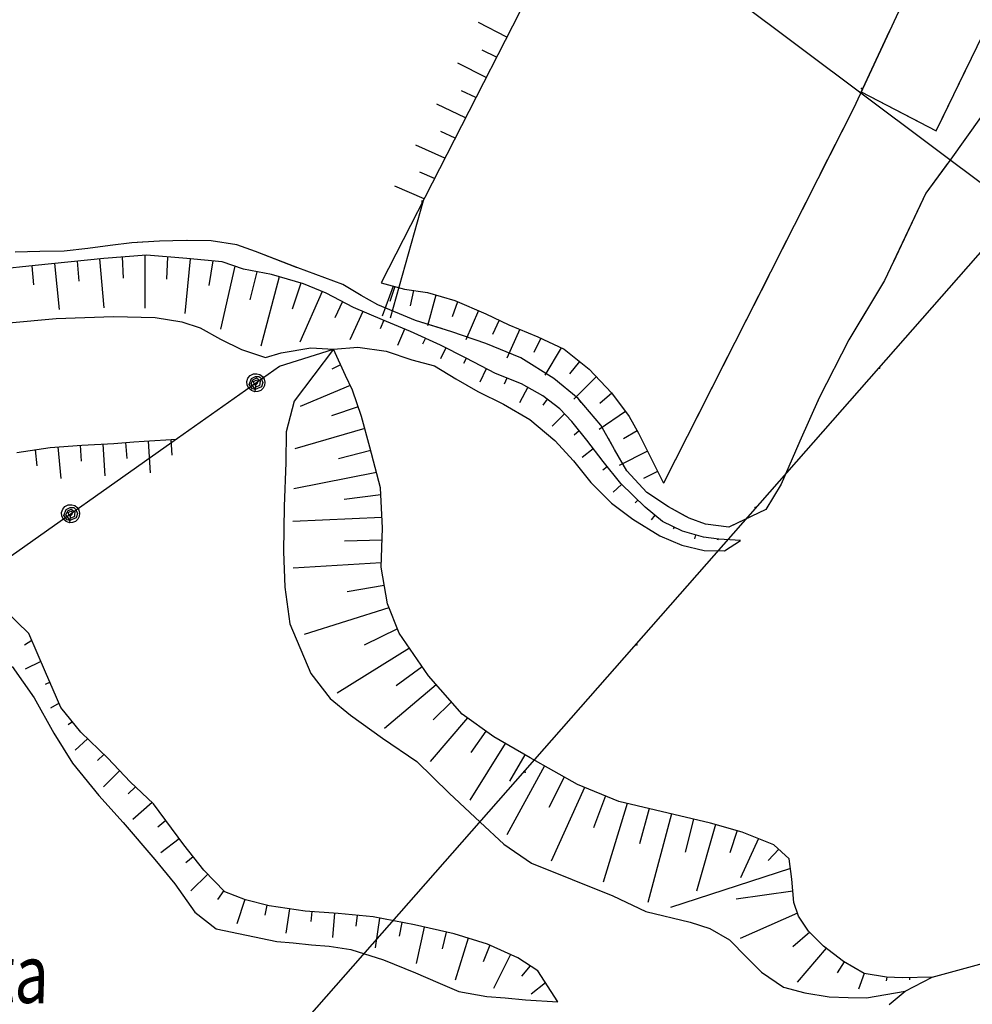
# Model space of a CAD drawing. Units: millimetres. Extents: x -1892 to 4821, y 265 to 4670.
# Drawn here: x 3792 to 4002, y 3611 to 3828 of the extents above; entities that cross this region are included whole.
import ezdxf

# ---------------------------------------------------------------- set-up
doc = ezdxf.new("R2010")
doc.units = ezdxf.units.MM
doc.header["$MEASUREMENT"] = 0
for name, color, linetype in [('1030', 1, 'Continuous'), ('103V', 1, 'Continuous'), ('4034', 4, 'Continuous'), ('4040', 4, 'Continuous'), ('5010', 5, 'Continuous'), ('501V', 5, 'Continuous'), ('6030', 6, 'Continuous'), ('603V', 6, 'Continuous'), ('604I', 6, 'Continuous'), ('7010', 7, 'Continuous'), ('701V', 7, 'Continuous'), ('9234', 9, 'Continuous'), ('9640', 9, 'Continuous')]:
    doc.layers.add(name, color=color, linetype=linetype)
doc.styles.add('ROMANS', font='romans')

msp = doc.modelspace()

# ---------------------------------------------------------------- linework, layer by layer
at = {"layer": '1030', "color": 7}
for p, q in [((4004.122, 3806.798, 294.57), (3997.614, 3797.618, 292.58)), ((3997.614, 3797.618, 292.58), (3992.114, 3790.108, 291.79)), ((3992.114, 3790.108, 291.79), (3983.032, 3770.848, 289.3)), ((3823.243, 3779.508, 268.31), (3817.134, 3779.128, 267.84)), ((3829.153, 3779.698, 268.73), (3823.243, 3779.508, 268.31)), ((3834.661, 3779.598, 269.24), (3829.153, 3779.698, 268.73)), ((3840.294, 3778.688, 269.81), (3834.661, 3779.598, 269.24)), ((3796.864, 3777.278, 266.1), (3791.462, 3777.067, 265.49)), ((3802.223, 3777.329, 266.56), (3796.864, 3777.278, 266.1)), ((3807.442, 3777.887, 266.95), (3802.223, 3777.329, 266.56)), ((3812.364, 3778.548, 267.38), (3807.442, 3777.887, 266.95)), ((3817.134, 3779.128, 267.84), (3812.364, 3778.548, 267.38)), ((3844.403, 3777.227, 270.36), (3840.294, 3778.688, 269.81)), ((3853.712, 3773.628, 272.1), (3844.403, 3777.227, 270.36)), ((3863.622, 3769.948, 273.68), (3853.712, 3773.628, 272.1)), ((3983.032, 3770.848, 289.3), (3975.122, 3757.807, 287.19)), ((3867.704, 3767.538, 274.41), (3863.622, 3769.948, 273.68)), ((3871.352, 3765.489, 274.88), (3867.704, 3767.538, 274.41)), ((3879.661, 3762.057, 275.54), (3871.352, 3765.489, 274.88)), ((3887.653, 3759.538, 276.39), (3879.661, 3762.057, 275.54)), ((3895.192, 3756.989, 277.58), (3887.653, 3759.538, 276.39)), ((3975.122, 3757.807, 287.19), (3968.622, 3744.977, 286.51)), ((3902.864, 3753.829, 278.96), (3895.192, 3756.989, 277.58)), ((3910.141, 3749.278, 279.94), (3902.864, 3753.829, 278.96)), ((3915.473, 3744.829, 280.88), (3910.141, 3749.278, 279.94)), ((3920.52, 3738.989, 281.7), (3915.473, 3744.829, 280.88)), ((3968.622, 3744.977, 286.51), (3964.364, 3735.489, 285.96)), ((3923.532, 3733.647, 282.6), (3920.52, 3738.989, 281.7)), ((3926.204, 3728.928, 283.43), (3923.532, 3733.647, 282.6)), ((3964.364, 3735.489, 285.96), (3960.251, 3725.948, 285.43)), ((3930.622, 3724.147, 284.07), (3926.204, 3728.928, 283.43)), ((3960.251, 3725.948, 285.43), (3956.841, 3720.387, 285.41)), ((3935.442, 3720.967, 284.58), (3930.622, 3724.147, 284.07)), ((3939.93, 3718.499, 284.77), (3935.442, 3720.967, 284.58)), ((3943.551, 3717.198, 284.85), (3939.93, 3718.499, 284.77)), ((3956.841, 3720.387, 285.41), (3948.68, 3716.508, 284.79)), ((3948.68, 3716.508, 284.79), (3943.551, 3717.198, 284.85))]:
    msp.add_line(p, q, dxfattribs=at)
at = {"layer": '103V', "color": 7}
for p, q in [((3996.899, 3796.641), (3992.114, 3790.108)), ((3992.114, 3790.108), (3984.907, 3774.821)), ((3819.446, 3779.272), (3817.134, 3779.128)), ((3834.661, 3779.598), (3829.434, 3779.692)), ((3840.294, 3778.688), (3834.661, 3779.598)), ((3796.864, 3777.278), (3794.563, 3777.188)), ((3802.223, 3777.329), (3796.864, 3777.278)), ((3807.442, 3777.887), (3802.223, 3777.329)), ((3812.364, 3778.548), (3807.442, 3777.887)), ((3817.134, 3779.128), (3812.364, 3778.548)), ((3844.403, 3777.227), (3840.294, 3778.688)), ((3853.458, 3773.727), (3844.403, 3777.227)), ((3863.622, 3769.948), (3862.829, 3770.243)), ((3867.704, 3767.538), (3863.622, 3769.948)), ((3871.352, 3765.489), (3867.704, 3767.538)), ((3879.661, 3762.057), (3871.352, 3765.489)), ((3980.122, 3766.053), (3975.122, 3757.807)), ((3885.614, 3760.18), (3879.661, 3762.057)), ((3975.122, 3757.807), (3968.622, 3744.977)), ((3895.192, 3756.989), (3895.098, 3757.02)), ((3902.864, 3753.829), (3895.192, 3756.989)), ((3910.141, 3749.278), (3902.864, 3753.829)), ((3915.473, 3744.829), (3910.141, 3749.278)), ((3916.176, 3744.012), (3915.473, 3744.829)), ((3968.622, 3744.977), (3968.223, 3744.089)), ((3923.532, 3733.647), (3922.169, 3736.063)), ((3926.204, 3728.928), (3923.532, 3733.647)), ((3964.137, 3734.962), (3960.251, 3725.948)), ((3930.622, 3724.147), (3926.204, 3728.928)), ((3960.251, 3725.948), (3956.841, 3720.387)), ((3935.442, 3720.967), (3930.622, 3724.147)), ((3939.403, 3718.79), (3935.442, 3720.967)), ((3956.841, 3720.387), (3949.02, 3716.669))]:
    msp.add_line(p, q, dxfattribs=at)
at = {"layer": '4034', "color": 7}
for p, q in [((3862.942, 3898.339, 283.47), (4012.27, 3786.358, 294.27)), ((4012.27, 3786.358, 294.27), (3492.161, 3194.628, 227.36))]:
    msp.add_line(p, q, dxfattribs=at)
at = {"layer": '4040', "color": 7}
for p in [(3977.923, 3813.159, 295.27), (3981.903, 3751.518, 288.82), (3954.501, 3720.848, 286.43), (3928.411, 3690.548, 281.2), (3903.794, 3662.499, 277.28)]:
    msp.add_point(p, dxfattribs=at)
at = {"layer": '5010', "color": 7}
for p, q in [((3849.673, 3752.018, 264.84), (3861.571, 3755.717, 269.57)), ((3826.001, 3735.208, 261.37), (3849.673, 3752.018, 264.84)), ((3782.333, 3704.428, 248.49), (3826.001, 3735.208, 261.37))]:
    msp.add_line(p, q, dxfattribs=at)
at = {"layer": '501V', "color": 7}
for p, q in [((3849.673, 3752.018), (3861.571, 3755.717)), ((3826.001, 3735.208), (3849.673, 3752.018)), ((3842.497, 3748.583), (3842.743, 3749.323)), ((3842.743, 3749.323), (3843.255, 3749.915)), ((3843.016, 3747.93), (3843.501, 3749.253)), ((3843.255, 3749.915), (3843.95, 3750.264)), ((3843.477, 3748.057), (3843.848, 3748.977)), ((3843.501, 3749.253), (3844.384, 3749.706)), ((3843.848, 3748.977), (3844.63, 3749.376)), ((3843.95, 3750.264), (3844.735, 3750.323)), ((3843.989, 3748.616), (3844.575, 3748.903)), ((3844.384, 3749.706), (3845.18, 3749.696)), ((3844.575, 3748.903), (3844.907, 3748.729)), ((3844.63, 3749.376), (3845.454, 3748.747)), ((3844.735, 3750.323), (3845.395, 3750.12)), ((3845.18, 3749.696), (3845.602, 3749.378)), ((3845.395, 3750.12), (3845.95, 3749.702)), ((3845.602, 3749.378), (3846.009, 3748.415)), ((3845.95, 3749.702), (3846.329, 3749.118)), ((3846.329, 3749.118), (3846.485, 3748.44)), ((3842.555, 3747.803), (3842.497, 3748.583)), ((3842.907, 3747.106), (3842.555, 3747.803)), ((3843.497, 3746.596), (3842.907, 3747.106)), ((3843.731, 3747.01), (3843.016, 3747.93)), ((3843.969, 3747.426), (3843.477, 3748.057)), ((3844.305, 3746.821), (3843.731, 3747.01)), ((3844.305, 3746.821), (3843.969, 3747.426)), ((3844.204, 3747.842), (3843.989, 3748.616)), ((3844.434, 3747.766), (3844.204, 3747.842)), ((3844.477, 3748.329), (3844.243, 3746.348)), ((3844.837, 3747.034), (3844.305, 3746.821)), ((3845.325, 3747.702), (3844.372, 3747.294)), ((3844.774, 3748.139), (3844.434, 3747.766)), ((3844.907, 3748.729), (3844.774, 3748.139)), ((3845.704, 3747.417), (3844.837, 3747.034)), ((3845.575, 3746.655), (3844.934, 3746.385)), ((3845.36, 3748.124), (3845.325, 3747.702)), ((3845.454, 3748.747), (3845.36, 3748.124)), ((3846.083, 3747.13), (3845.575, 3746.655)), ((3846.009, 3748.415), (3845.704, 3747.417)), ((3846.399, 3747.749), (3846.083, 3747.13)), ((3846.485, 3748.44), (3846.399, 3747.749)), ((3844.243, 3746.348), (3843.497, 3746.596)), ((3844.934, 3746.385), (3844.243, 3746.348)), ((3782.333, 3704.428), (3826.001, 3735.208)), ((3801.926, 3720.458), (3802.438, 3721.048)), ((3802.438, 3721.048), (3803.137, 3721.395)), ((3802.684, 3720.383), (3803.571, 3720.835)), ((3803.137, 3721.395), (3803.923, 3721.45)), ((3803.571, 3720.835), (3804.364, 3720.823)), ((3803.923, 3721.45), (3804.583, 3721.247)), ((3804.364, 3720.823), (3804.786, 3720.503)), ((3804.583, 3721.247), (3805.134, 3720.825)), ((3805.134, 3720.825), (3805.512, 3720.239)), ((3801.68, 3719.717), (3801.926, 3720.458)), ((3801.735, 3718.938), (3801.68, 3719.717)), ((3802.083, 3718.241), (3801.735, 3718.938)), ((3802.192, 3719.065), (3802.684, 3720.383)), ((3802.907, 3718.143), (3802.192, 3719.065)), ((3802.653, 3719.19), (3803.028, 3720.108)), ((3803.145, 3718.557), (3802.653, 3719.19)), ((3803.028, 3720.108), (3803.813, 3720.505)), ((3803.481, 3717.95), (3803.145, 3718.557)), ((3803.169, 3719.747), (3803.759, 3720.03)), ((3803.384, 3718.971), (3803.169, 3719.747)), ((3803.614, 3718.895), (3803.384, 3718.971)), ((3803.657, 3719.458), (3803.415, 3717.479)), ((3804.501, 3718.829), (3803.548, 3718.423)), ((3803.95, 3719.268), (3803.614, 3718.895)), ((3803.759, 3720.03), (3804.087, 3719.856)), ((3803.813, 3720.505), (3804.634, 3719.872)), ((3804.087, 3719.856), (3803.95, 3719.268)), ((3804.88, 3718.542), (3804.012, 3718.163)), ((3804.536, 3719.249), (3804.501, 3718.829)), ((3804.634, 3719.872), (3804.536, 3719.249)), ((3804.786, 3720.503), (3805.188, 3719.538)), ((3805.188, 3719.538), (3804.88, 3718.542)), ((3805.575, 3718.872), (3805.259, 3718.253)), ((3805.512, 3720.239), (3805.665, 3719.561)), ((3805.665, 3719.561), (3805.575, 3718.872)), ((3802.673, 3717.729), (3802.083, 3718.241)), ((3803.415, 3717.479), (3802.673, 3717.729)), ((3803.481, 3717.95), (3802.907, 3718.143)), ((3804.106, 3717.512), (3803.415, 3717.479)), ((3804.012, 3718.163), (3803.481, 3717.95)), ((3804.747, 3717.78), (3804.106, 3717.512)), ((3805.259, 3718.253), (3804.747, 3717.78))]:
    msp.add_line(p, q, dxfattribs=at)
at = {"layer": '6030', "color": 7}
for p, q in [((3810.981, 3775.739, 267.4), (3795.884, 3774.198, 267.1)), ((3820.411, 3776.428, 268.41), (3810.981, 3775.739, 267.4)), ((3829.251, 3775.688, 269.95), (3820.411, 3776.428, 268.41)), ((3837.032, 3774.977, 270.7), (3829.251, 3775.688, 269.95)), ((3841.743, 3773.348, 271.43), (3837.032, 3774.977, 270.7)), ((3795.884, 3774.198, 267.1), (3787.352, 3773.278, 266.67)), ((3847.911, 3772.178, 272.57), (3841.743, 3773.348, 271.43)), ((3854.962, 3770.137, 273.3), (3847.911, 3772.178, 272.57)), ((3860.012, 3768.048, 273.86), (3854.962, 3770.137, 273.3)), ((3866.032, 3764.938, 274.55), (3860.012, 3768.048, 273.86)), ((3872.364, 3762.208, 275.85), (3866.032, 3764.938, 274.55)), ((3790.032, 3761.499, 260.11), (3800.52, 3762.467, 260.67)), ((3800.52, 3762.467, 260.67), (3813.141, 3762.928, 261.48)), ((3813.141, 3762.928, 261.48), (3822.294, 3762.727, 261.82)), ((3822.294, 3762.727, 261.82), (3828.173, 3761.768, 262.4)), ((3878.551, 3759.637, 276.92), (3872.364, 3762.208, 275.85)), ((3828.173, 3761.768, 262.4), (3832.192, 3760.458, 262.91)), ((3832.192, 3760.458, 262.91), (3836.673, 3757.928, 263.51)), ((3836.673, 3757.928, 263.51), (3841.313, 3755.647, 264.35)), ((3885.173, 3756.608, 277.81), (3878.551, 3759.637, 276.92)), ((3841.313, 3755.647, 264.35), (3846.622, 3753.909, 265.69)), ((3850.051, 3754.919, 266.77), (3856.634, 3755.989, 267.7)), ((3861.571, 3755.717, 269.57), (3852.911, 3744.278, 264.23)), ((3856.634, 3755.989, 267.7), (3861.571, 3755.717, 268.98)), ((3861.571, 3755.717, 268.98), (3866.942, 3756.159, 270.21)), ((3864.223, 3749.928, 271.02), (3861.571, 3755.717, 269.57)), ((3866.942, 3756.159, 270.21), (3873.231, 3755.278, 271.1)), ((3890.801, 3753.708, 278.45), (3885.173, 3756.608, 277.81)), ((3846.622, 3753.909, 265.69), (3850.051, 3754.919, 266.77)), ((3873.231, 3755.278, 271.1), (3878.833, 3753.378, 272.41)), ((3878.833, 3753.378, 272.41), (3883.852, 3752.089, 273.55)), ((3897.313, 3750.329, 279.1), (3890.801, 3753.708, 278.45)), ((3883.852, 3752.089, 273.55), (3888.52, 3749.208, 275.39)), ((3865.794, 3746.678, 272.73), (3864.223, 3749.928, 271.02)), ((3888.52, 3749.208, 275.39), (3893.403, 3746.378, 276.58)), ((3903.051, 3748.067, 280.1), (3897.313, 3750.329, 279.1)), ((3867.731, 3740.878, 273.68), (3865.794, 3746.678, 272.73)), ((3907.731, 3745.438, 280.75), (3903.051, 3748.067, 280.1)), ((3893.403, 3746.378, 276.58), (3899.032, 3743.579, 277.67)), ((3911.462, 3742.589, 281.33), (3907.731, 3745.438, 280.75)), ((3852.911, 3744.278, 264.23), (3851.18, 3737.477, 262.92)), ((3899.032, 3743.579, 277.67), (3904.891, 3740.258, 278.74)), ((3914.091, 3739.758, 282.11), (3911.462, 3742.589, 281.33)), ((3869.602, 3734.169, 274.21), (3867.731, 3740.878, 273.68)), ((3904.891, 3740.258, 278.74), (3910.372, 3735.608, 280.34)), ((3917.384, 3735.669, 283.8), (3914.091, 3739.758, 282.11)), ((3851.18, 3737.477, 262.92), (3851.102, 3730.768, 262.22)), ((3871.962, 3725.147, 274.47), (3869.602, 3734.169, 274.21)), ((3910.372, 3735.608, 280.34), (3914.454, 3731.147, 281.33)), ((3921.001, 3730.967, 284), (3917.384, 3735.669, 283.8)), ((3851.102, 3730.768, 262.22), (3850.731, 3721.028, 261.15)), ((3914.454, 3731.147, 281.33), (3918.282, 3726.339, 282.11)), ((3924.872, 3726.108, 284.73), (3921.001, 3730.967, 284)), ((3872.372, 3716.288, 274.71), (3871.962, 3725.147, 274.47)), ((3918.282, 3726.339, 282.11), (3922.813, 3721.817, 282.1)), ((3930.294, 3720.909, 285.07), (3924.872, 3726.108, 284.73)), ((3850.731, 3721.028, 261.15), (3850.563, 3711.178, 260.35)), ((3922.813, 3721.817, 282.1), (3927.563, 3718.288, 282.1)), ((3934.051, 3717.758, 285.29), (3930.294, 3720.909, 285.07)), ((3872.091, 3707.688, 274.92), (3872.372, 3716.288, 274.71)), ((3927.563, 3718.288, 282.1), (3933.473, 3714.567, 282.1)), ((3938.501, 3715.637, 285.44), (3934.051, 3717.758, 285.29)), ((3933.473, 3714.567, 282.1), (3938.372, 3712.538, 282.34)), ((3943.122, 3714.307, 285.45), (3938.501, 3715.637, 285.44)), ((3946.462, 3713.868, 285.47), (3943.122, 3714.307, 285.45)), ((3938.372, 3712.538, 282.34), (3943.243, 3711.397, 282.59)), ((3951.251, 3713.538, 285.52), (3946.462, 3713.868, 285.47)), ((3947.743, 3711.278, 283.1), (3951.251, 3713.538, 285.52)), ((3850.563, 3711.178, 260.35), (3850.852, 3703.317, 259.32)), ((3943.243, 3711.397, 282.59), (3947.743, 3711.278, 283.1)), ((3873.473, 3699.598, 275.68), (3872.091, 3707.688, 274.92)), ((3850.852, 3703.317, 259.32), (3851.981, 3695.178, 258.04)), ((3876.102, 3693.169, 276.69), (3873.473, 3699.598, 275.68)), ((3794.481, 3693.048, 249.3), (3789.173, 3698.249, 248.68)), ((3851.981, 3695.178, 258.04), (3856.591, 3684.249, 256.84)), ((3798.161, 3684.589, 249.57), (3794.481, 3693.048, 249.3)), ((3882.493, 3683.749, 276.89), (3876.102, 3693.169, 276.69)), ((3790.833, 3685.839, 241.64), (3795.653, 3678.909, 240.97)), ((3801.551, 3676.798, 249.87), (3798.161, 3684.589, 249.57)), ((3856.591, 3684.249, 256.84), (3860.841, 3678.727, 257.18)), ((3889.923, 3675.339, 276.89), (3882.493, 3683.749, 276.89)), ((3795.653, 3678.909, 240.97), (3799.993, 3671.137, 240.49)), ((3860.841, 3678.727, 257.18), (3865.352, 3675.057, 257.66)), ((3805.903, 3671.329, 249.91), (3801.551, 3676.798, 249.87)), ((3896.942, 3670.288, 276.93), (3889.923, 3675.339, 276.89)), ((3865.352, 3675.057, 257.66), (3872.423, 3670.008, 258.23)), ((3799.993, 3671.137, 240.49), (3804.122, 3664.518, 240.31)), ((3811.852, 3665.608, 250), (3805.903, 3671.329, 249.91)), ((3872.423, 3670.008, 258.23), (3879.981, 3664.897, 258.93)), ((3904.923, 3665.669, 277.07), (3896.942, 3670.288, 276.93)), ((3804.122, 3664.518, 240.31), (3809.93, 3657.409, 240.31)), ((3816.762, 3660.368, 250.38), (3811.852, 3665.608, 250)), ((3879.981, 3664.897, 258.93), (3887.091, 3657.928, 259.7)), ((3915.321, 3659.839, 277.29), (3904.923, 3665.669, 277.07)), ((3821.942, 3655.579, 250.84), (3816.762, 3660.368, 250.38)), ((3887.091, 3657.928, 259.7), (3893.93, 3651.518, 259.3)), ((3924.43, 3656.089, 277.36), (3915.321, 3659.839, 277.29)), ((3809.93, 3657.409, 240.31), (3815.27, 3651.458, 240.39)), ((3828.602, 3646.489, 251.29), (3821.942, 3655.579, 250.84)), ((3944.661, 3651.278, 278.15), (3924.43, 3656.089, 277.36)), ((3815.27, 3651.458, 240.39), (3822.204, 3643.268, 241.18)), ((3893.93, 3651.518, 259.3), (3899.153, 3646.669, 259.3)), ((3951.661, 3649.339, 278.72), (3944.661, 3651.278, 278.15)), ((3958.641, 3646.499, 279.05), (3951.661, 3649.339, 278.72)), ((3833.001, 3640.919, 251.29), (3828.602, 3646.489, 251.29)), ((3899.153, 3646.669, 259.3), (3905.243, 3642.499, 259.32)), ((3962.012, 3643.458, 279.22), (3958.641, 3646.499, 279.05)), ((3822.204, 3643.268, 241.18), (3826.661, 3637.887, 241.91)), ((3962.591, 3638.938, 279.22), (3962.012, 3643.458, 279.22)), ((3837.673, 3636.188, 251.36), (3833.001, 3640.919, 251.29)), ((3905.243, 3642.499, 259.32), (3923.114, 3635.307, 260.35)), ((3963.001, 3633.778, 279.22), (3962.591, 3638.938, 279.22)), ((3826.661, 3637.887, 241.91), (3831.051, 3631.669, 242.98)), ((3842.18, 3634.419, 251.81), (3837.673, 3636.188, 251.36)), ((3847.454, 3633.067, 252.35), (3842.18, 3634.419, 251.81)), ((3923.114, 3635.307, 260.35), (3930.423, 3631.858, 261.07)), ((3855.372, 3631.909, 252.99), (3847.454, 3633.067, 252.35)), ((3862.661, 3631.409, 253.92), (3855.372, 3631.909, 252.99)), ((3930.423, 3631.858, 261.07), (3940.173, 3629.448, 262.7)), ((3964.071, 3630.798, 279.22), (3963.001, 3633.778, 279.22)), ((3831.051, 3631.669, 242.98), (3835.751, 3628.038, 244.47)), ((3870.301, 3630.647, 255.23), (3862.661, 3631.409, 253.92)), ((3879.411, 3628.897, 255.85), (3870.301, 3630.647, 255.23)), ((3966.282, 3627.528, 279.22), (3964.071, 3630.798, 279.22)), ((3835.751, 3628.038, 244.47), (3849.134, 3625.217, 246.72)), ((3888.161, 3626.909, 256.38), (3879.411, 3628.897, 255.85)), ((3940.173, 3629.448, 262.7), (3944.481, 3628.079, 264.35)), ((3944.481, 3628.079, 264.35), (3948.872, 3625.557, 266)), ((3969.551, 3624.188, 279.22), (3966.282, 3627.528, 279.22)), ((3849.134, 3625.217, 246.72), (3852.731, 3624.928, 247.69)), ((3895.551, 3624.659, 256.93), (3888.161, 3626.909, 256.38)), ((3948.872, 3625.557, 266), (3952.673, 3621.698, 267.67)), ((3852.731, 3624.928, 247.69), (3856.77, 3624.467, 248.84)), ((3856.77, 3624.467, 248.84), (3860.673, 3624.208, 249.7)), ((3860.673, 3624.208, 249.7), (3865.403, 3623.477, 250.16)), ((3865.403, 3623.477, 250.16), (3872.641, 3621.178, 251.24)), ((3902.18, 3621.628, 257.41), (3895.551, 3624.659, 256.93)), ((3973.962, 3620.817, 279.22), (3969.551, 3624.188, 279.22)), ((3872.641, 3621.178, 251.24), (3879.673, 3618.288, 252.52)), ((3906.653, 3618.749, 257.85), (3902.18, 3621.628, 257.41)), ((3952.673, 3621.698, 267.67), (3955.884, 3618.458, 269.01)), ((3911.02, 3611.928, 258.31), (3906.653, 3618.749, 257.85)), ((3978.493, 3618.198, 279.22), (3973.962, 3620.817, 279.22)), ((3879.673, 3618.288, 252.52), (3884.571, 3616.198, 254.03)), ((3955.884, 3618.458, 269.01), (3960.751, 3615.178, 270.02)), ((3983.423, 3617.358, 279.24), (3978.493, 3618.198, 279.22)), ((3986.973, 3617.208, 279.43), (3983.423, 3617.358, 279.24)), ((3993.481, 3617.339, 280.2), (3986.973, 3617.208, 279.43)), ((3987.563, 3614.288, 277.76), (3993.481, 3617.339, 280.2)), ((3884.571, 3616.198, 254.03), (3889.223, 3614.178, 254.81)), ((3960.751, 3615.178, 270.02), (3965.462, 3613.897, 271.14)), ((3889.223, 3614.178, 254.81), (3895.391, 3613.108, 256.14)), ((3895.391, 3613.108, 256.14), (3899.442, 3612.798, 257.67)), ((3899.442, 3612.798, 257.67), (3903.864, 3612.378, 258.48)), ((3903.864, 3612.378, 258.48), (3911.02, 3611.928, 258.31)), ((3965.462, 3613.897, 271.14), (3970.794, 3612.999, 272.49)), ((3970.794, 3612.999, 272.49), (3974.993, 3612.887, 273.61)), ((3974.993, 3612.887, 273.61), (3979.044, 3612.778, 275.12)), ((3979.044, 3612.778, 275.12), (3987.563, 3614.288, 277.76))]:
    msp.add_line(p, q, dxfattribs=at)
at = {"layer": '603V', "color": 7}
for p, q in [((3899.774, 3824.505), (3893.54, 3827.684)), ((3897.505, 3820.051), (3894.384, 3821.635)), ((3895.231, 3815.598), (3888.962, 3818.71)), ((3892.958, 3811.145), (3889.809, 3812.673)), ((3890.688, 3806.69), (3884.36, 3809.688)), ((3888.415, 3802.235), (3885.235, 3803.704)), ((3886.141, 3797.776), (3879.755, 3800.659)), ((3883.864, 3793.311), (3880.653, 3794.723)), ((3881.583, 3788.84), (3875.137, 3791.608)), ((3881.356, 3788.399), (3874.083, 3762.571)), ((3881.102, 3787.899), (3881.153, 3788.45)), ((3805.094, 3775.137), (3805.516, 3770.741)), ((3810.067, 3775.645), (3811.001, 3764.848)), ((3815.051, 3776.036), (3815.251, 3771.346)), ((3820.048, 3776.401), (3820.04, 3764.776)), ((3825.051, 3776.04), (3824.813, 3771.145)), ((3830.032, 3775.616), (3828.813, 3763.616)), ((3835.016, 3775.161), (3834.098, 3769.741)), ((3795.149, 3774.118), (3795.532, 3769.895)), ((3800.118, 3774.63), (3801.145, 3764.487)), ((3839.887, 3773.991), (3836.688, 3760.122)), ((3844.735, 3772.782), (3843.173, 3766.561)), ((3849.614, 3771.684), (3845.555, 3756.36)), ((3854.423, 3770.294), (3852.462, 3764.516)), ((3859.067, 3768.438), (3854.149, 3757.284)), ((3874.716, 3769.641), (3872.344, 3763.026)), ((3875.106, 3769.54), (3873.993, 3766.212)), ((3879.235, 3768.667), (3878.489, 3765.239)), ((3863.551, 3766.219), (3861.86, 3762.635)), ((3884.13, 3767.647), (3882.344, 3760.876)), ((3868.063, 3764.061), (3865.188, 3757.764)), ((3888.911, 3766.169), (3887.708, 3762.878)), ((3893.524, 3764.231), (3890.766, 3757.796)), ((3872.657, 3762.087), (3871.852, 3760.192)), ((3898.071, 3762.145), (3896.649, 3758.946)), ((3877.274, 3760.169), (3875.7, 3756.544)), ((3902.637, 3760.112), (3899.801, 3753.71)), ((3881.841, 3758.131), (3881.235, 3756.819)), ((3907.247, 3758.167), (3905.77, 3754.991)), ((3886.36, 3755.995), (3885.184, 3753.606)), ((3911.778, 3756.022), (3908.126, 3750.005)), ((3890.809, 3753.704), (3890.223, 3752.567)), ((3863.161, 3752.243), (3861.196, 3751.333)), ((3895.247, 3751.401), (3893.833, 3748.434)), ((3915.79, 3753.014), (3913.614, 3750.274)), ((3899.805, 3749.346), (3899.184, 3748.008)), ((3919.497, 3749.651), (3914.551, 3744.692)), ((3865.294, 3747.717), (3854.27, 3743.131)), ((3904.38, 3747.321), (3902.571, 3743.872)), ((3908.661, 3744.727), (3907.716, 3743.407)), ((3922.942, 3746.018), (3920.247, 3743.772)), ((3867.012, 3743.026), (3861.176, 3741.04)), ((3912.477, 3741.497), (3909.755, 3738.747)), ((3925.907, 3741.983), (3920.13, 3738.02)), ((3868.466, 3738.239), (3853.048, 3733.733)), ((3825.77, 3735.833), (3826.012, 3732.34)), ((3915.739, 3737.71), (3914.641, 3736.805)), ((3928.501, 3737.71), (3925.462, 3735.973)), ((3800.825, 3734.173), (3801.54, 3727.208)), ((3805.809, 3734.573), (3806.036, 3731.081)), ((3810.801, 3734.803), (3811.247, 3727.815)), ((3815.794, 3735.161), (3816.051, 3731.669)), ((3820.778, 3735.489), (3821.219, 3728.503)), ((3918.833, 3733.782), (3916.419, 3731.889)), ((3795.864, 3733.542), (3796.216, 3730.055)), ((3869.798, 3733.419), (3862.719, 3731.536)), ((3930.77, 3733.251), (3924.544, 3730.059)), ((3921.903, 3729.835), (3920.923, 3729.038)), ((3871.063, 3728.583), (3852.825, 3724.942)), ((3933.016, 3728.786), (3929.887, 3727.214)), ((3925.048, 3725.94), (3923.208, 3724.245)), ((3872.032, 3723.657), (3863.919, 3722.616)), ((3928.661, 3722.473), (3928.071, 3721.85)), ((3872.262, 3718.655), (3852.669, 3717.77)), ((3932.391, 3719.149), (3931.614, 3718.094)), ((3936.645, 3716.522), (3936.458, 3716.135)), ((3941.352, 3714.817), (3941.114, 3713.948)), ((3872.286, 3713.655), (3864.016, 3713.442)), ((3946.259, 3713.895), (3946.231, 3713.651)), ((3872.122, 3708.641), (3852.7, 3707.473)), ((3872.778, 3703.671), (3864.594, 3702.247)), ((3873.817, 3698.758), (3855.118, 3692.864)), ((3875.712, 3694.124), (3868.356, 3690.534)), ((3795.141, 3691.53), (3793.497, 3690.503)), ((3878.356, 3689.848), (3862.434, 3679.921)), ((3797.149, 3686.917), (3793.68, 3685.208)), ((3881.161, 3685.71), (3875.438, 3681.561)), ((3799.141, 3682.331), (3798.051, 3681.807)), ((3884.251, 3681.758), (3872.809, 3672.114)), ((3801.145, 3677.729), (3799.216, 3676.626)), ((3887.563, 3678.01), (3883.544, 3674.061)), ((3804.059, 3673.647), (3803.126, 3672.934)), ((3891.126, 3674.473), (3882.864, 3664.864)), ((3895.192, 3671.548), (3891.891, 3666.887)), ((3807.384, 3669.905), (3804.665, 3667.358)), ((3899.411, 3668.858), (3891.63, 3656.366)), ((3810.993, 3666.436), (3809.626, 3665.092)), ((3903.743, 3666.352), (3900.36, 3660.557)), ((3814.458, 3662.829), (3810.942, 3659.317)), ((3908.094, 3663.889), (3899.801, 3648.715)), ((3912.454, 3661.446), (3909.04, 3654.76)), ((3817.958, 3659.262), (3816.387, 3657.735)), ((3916.923, 3659.18), (3909.528, 3642.926)), ((3821.641, 3655.858), (3817.356, 3652.09)), ((3921.544, 3657.278), (3918.903, 3650.284)), ((3926.286, 3655.647), (3921.016, 3638.299)), ((3931.165, 3654.487), (3929.012, 3646.768)), ((3824.669, 3651.856), (3822.899, 3650.415)), ((3936.032, 3653.331), (3930.88, 3633.817)), ((3940.895, 3652.174), (3939.071, 3644.862)), ((3945.755, 3650.975), (3941.555, 3636.339)), ((3950.571, 3649.641), (3948.946, 3644.733)), ((3827.626, 3647.821), (3823.575, 3644.739)), ((3955.255, 3647.878), (3951.235, 3639.266)), ((3959.719, 3645.526), (3957.376, 3643.065)), ((3830.676, 3643.862), (3829.087, 3642.555)), ((3962.29, 3641.303), (3935.825, 3632.741)), ((3833.887, 3640.02), (3830.149, 3636.372)), ((3837.438, 3636.426), (3836.075, 3634.469)), ((3962.798, 3636.329), (3950.29, 3634.508)), ((3842.083, 3634.458), (3840.294, 3629.112)), ((3846.93, 3633.202), (3846.458, 3631.003)), ((3851.876, 3632.421), (3851.087, 3627.061)), ((3856.841, 3631.807), (3856.61, 3629.592)), ((3861.825, 3631.465), (3861.36, 3626.122)), ((3866.805, 3630.995), (3866.524, 3628.606)), ((3871.766, 3630.366), (3870.743, 3623.856)), ((3963.837, 3631.448), (3951.176, 3625.881)), ((3876.68, 3629.423), (3876.102, 3626.391)), ((3881.575, 3628.405), (3879.782, 3620.374)), ((3886.454, 3627.298), (3885.516, 3623.6)), ((3891.274, 3625.962), (3888.38, 3616.714)), ((3966.563, 3627.241), (3962.778, 3624.053)), ((3896.044, 3624.434), (3894.591, 3620.717)), ((3970.141, 3623.737), (3963.747, 3616.237)), ((3900.594, 3622.352), (3896.825, 3614.854)), ((3904.93, 3619.856), (3903.032, 3617.549)), ((3974.137, 3620.715), (3972.555, 3618.286)), ((3978.509, 3618.196), (3977.255, 3614.725)), ((3983.481, 3617.356), (3983.399, 3616.567)), ((3988.481, 3617.239), (3988.481, 3616.764)), ((3908.321, 3616.141), (3905.13, 3613.641))]:
    msp.add_line(p, q, dxfattribs=at)
at = {"layer": '604I', "color": 7}
for p, q in [((3906.591, 3837.868, 285.98), (3872.134, 3770.317, 275.35)), ((3872.134, 3770.317, 275.35), (3877.251, 3768.977, 277.2)), ((3877.251, 3768.977, 277.2), (3882.282, 3768.188, 278.11)), ((3882.282, 3768.188, 278.11), (3888.294, 3766.428, 279.16)), ((3888.294, 3766.428, 279.16), (3895.173, 3763.538, 280.22)), ((3895.173, 3763.538, 280.22), (3900.251, 3761.098, 281.18)), ((3900.251, 3761.098, 281.18), (3906.591, 3758.477, 282.2)), ((3906.591, 3758.477, 282.2), (3912.423, 3755.717, 282.87)), ((3912.423, 3755.717, 282.87), (3917.903, 3751.317, 283.27)), ((3917.903, 3751.317, 283.27), (3922.864, 3746.128, 283.58)), ((3922.864, 3746.128, 283.58), (3926.723, 3740.868, 284.07)), ((3926.723, 3740.868, 284.07), (3928.782, 3737.208, 284.37)), ((3819.903, 3735.428, 260.82), (3827.012, 3735.919, 261.53)), ((3928.782, 3737.208, 284.37), (3934.321, 3726.188, 284.24)), ((3791.864, 3732.938, 258.85), (3799.153, 3734.038, 258.92)), ((3799.153, 3734.038, 258.92), (3806.122, 3734.598, 258.92)), ((3806.122, 3734.598, 258.92), (3813.18, 3734.909, 259.05)), ((3813.18, 3734.909, 259.05), (3817.641, 3735.339, 259.75)), ((3817.641, 3735.339, 259.75), (3819.903, 3735.428, 260.82))]:
    msp.add_line(p, q, dxfattribs=at)
at = {"layer": '7010', "color": 7}
for p, q in [((4001.821, 3864.038, 303.11), (3976.153, 3808.758, 293.74)), ((3994.384, 3803.807, 294.66), (4020.622, 3857.967, 304.66)), ((3977.852, 3812.428, 294.65), (3994.384, 3803.807, 294.66)), ((3976.153, 3808.758, 293.74), (3934.321, 3726.188, 284.24)), ((3993.481, 3617.339, 280.2), (4007.243, 3621.108, 282.68)), ((3984.012, 3611.339, 277.18), (3987.563, 3614.288, 277.76))]:
    msp.add_line(p, q, dxfattribs=at)
at = {"layer": '701V', "color": 7}
for p, q in [((3984.02, 3825.708), (3977.704, 3812.102)), ((3994.973, 3805.028), (4001.512, 3818.528)), ((3977.852, 3812.428), (3991.153, 3805.493)), ((3975.559, 3807.587), (3968.782, 3794.206)), ((3966.52, 3789.745), (3959.743, 3776.364)), ((3957.481, 3771.905), (3950.704, 3758.524)), ((3948.442, 3754.063), (3941.665, 3740.682)), ((3939.403, 3736.223), (3934.321, 3726.188)), ((3993.481, 3617.339), (4007.243, 3621.108)), ((3984.012, 3611.339), (3987.563, 3614.288))]:
    msp.add_line(p, q, dxfattribs=at)
at = {"layer": '9234', "color": 7}
for p, q in [((3862.942, 3898.339), (4012.27, 3786.358)), ((4012.27, 3786.358), (3492.161, 3194.628))]:
    msp.add_line(p, q, dxfattribs=at)

# ---------------------------------------------------------------- texts
at = {"layer": '9640', "color": 7, "style": 'ROMANS', "width": 0.759525}
msp.add_text('Santa', height=12.8898, rotation=358.17084, dxfattribs=at).set_placement((3762.559, 3612.678))

doc.saveas('drawing.dxf')
